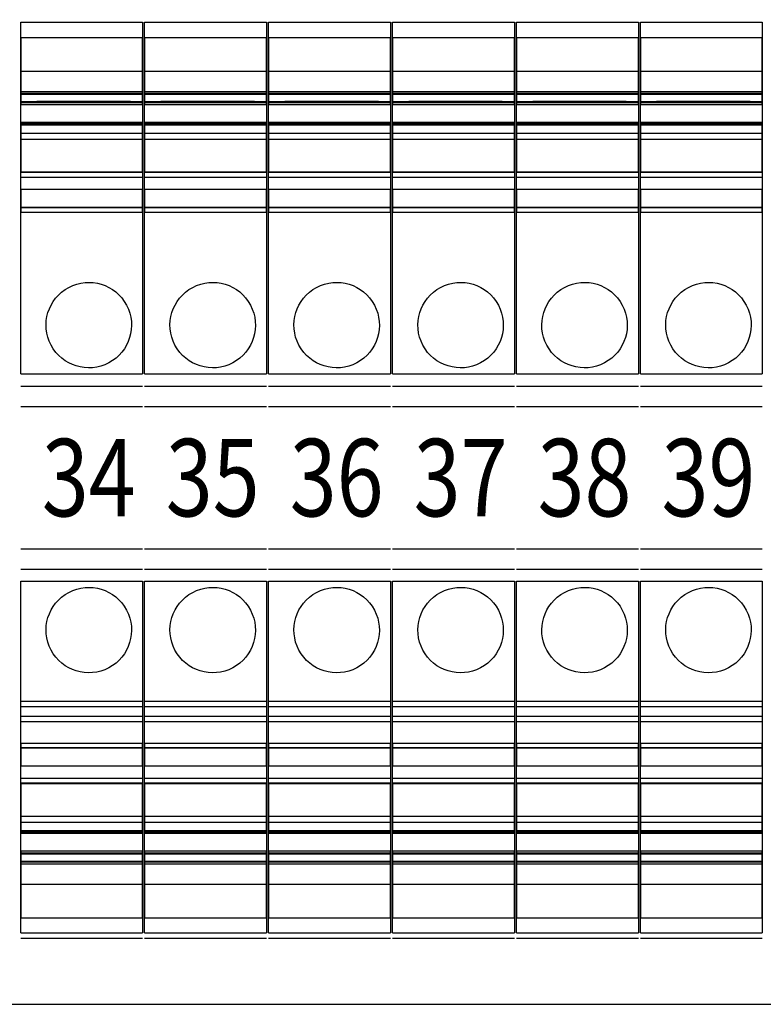
# Model space of a CAD drawing. Extents: x 0 to 101, y 0 to 65.
# Drawn here: x 39 to 41, y 24 to 26 of the extents above; entities that cross this region are included whole.
import ezdxf
from ezdxf.enums import TextEntityAlignment as Align

# ---------------------------------------------------------------- set-up
doc = ezdxf.new("R2010")
doc.units = 0
doc.header["$LTSCALE"] = 1.5
doc.header["$MEASUREMENT"] = 0
doc.layers.get('0').update_dxf_attribs({"linetype": 'CONTINUOUS'})
doc.layers.add('TEXT', color=2, linetype='CONTINUOUS')
doc.styles.add('ROMANS', font='romans')

msp = doc.modelspace()

# ---------------------------------------------------------------- linework, layer by layer
at = {"extrusion": (-1.81376e-16, 0.5, 0.866025)}
for p, q in [((39.3978, 26.1381), (39.3978, 26.2756)), ((39.634, 26.2756), (39.634, 26.1381)), ((39.6378, 26.1381), (39.6378, 26.2756)), ((39.874, 26.2756), (39.874, 26.1381)), ((39.8778, 26.1381), (39.8778, 26.2756)), ((40.114, 26.2756), (40.114, 26.1381)), ((40.1178, 26.1381), (40.1178, 26.2756)), ((40.354, 26.2756), (40.354, 26.1381)), ((40.3578, 26.1381), (40.3578, 26.2756)), ((40.594, 26.2756), (40.594, 26.1381)), ((40.5978, 26.1381), (40.5978, 26.2756)), ((40.834, 26.2756), (40.834, 26.1381)), ((39.3978, 26.1381), (39.634, 26.1381)), ((39.6378, 26.1381), (39.874, 26.1381)), ((39.8778, 26.1381), (40.114, 26.1381)), ((40.1178, 26.1381), (40.354, 26.1381)), ((40.3578, 26.1381), (40.594, 26.1381)), ((40.5978, 26.1381), (40.834, 26.1381))]:
    msp.add_line(p, q, dxfattribs=at)
for p, q in [((39.3978, 26.2756), (39.634, 26.2756)), ((39.6378, 26.2756), (39.874, 26.2756)), ((39.8778, 26.2756), (40.114, 26.2756)), ((40.1178, 26.2756), (40.354, 26.2756)), ((40.3578, 26.2756), (40.594, 26.2756)), ((40.5978, 26.2756), (40.834, 26.2756)), ((39.3978, 26.1811), (39.634, 26.1811)), ((39.6378, 26.1811), (39.874, 26.1811)), ((39.8778, 26.1811), (40.114, 26.1811)), ((40.1178, 26.1811), (40.354, 26.1811)), ((40.3578, 26.1811), (40.594, 26.1811)), ((40.5978, 26.1811), (40.834, 26.1811)), ((39.634, 26.1555), (39.634, 26.0768)), ((39.874, 26.1555), (39.874, 26.0768)), ((40.114, 26.1555), (40.114, 26.0768)), ((40.354, 26.1555), (40.354, 26.0768)), ((40.594, 26.1555), (40.594, 26.0768)), ((40.834, 26.1555), (40.834, 26.0768)), ((39.3978, 26.1365), (39.634, 26.1365)), ((39.6378, 26.1365), (39.874, 26.1365)), ((39.8778, 26.1365), (40.114, 26.1365)), ((40.1178, 26.1365), (40.354, 26.1365)), ((40.3578, 26.1365), (40.594, 26.1365)), ((40.5978, 26.1365), (40.834, 26.1365)), ((39.3978, 26.1201), (39.634, 26.1201)), ((39.3978, 26.1161), (39.634, 26.1161)), ((39.6104, 26.122), (39.4293, 26.122)), ((39.6104, 26.122), (39.4293, 26.122)), ((39.4293, 26.122), (39.4647, 26.122)), ((39.6104, 26.122), (39.4293, 26.122)), ((39.4293, 26.122), (39.4293, 26.122)), ((39.6104, 26.122), (39.4647, 26.122)), ((39.4647, 26.122), (39.4647, 26.122)), ((39.6104, 26.122), (39.6104, 26.122)), ((39.6378, 26.1201), (39.874, 26.1201)), ((39.6378, 26.1161), (39.874, 26.1161)), ((39.8504, 26.122), (39.6693, 26.122)), ((39.8504, 26.122), (39.6693, 26.122)), ((39.6693, 26.122), (39.7047, 26.122)), ((39.8504, 26.122), (39.6693, 26.122)), ((39.6693, 26.122), (39.6693, 26.122)), ((39.8504, 26.122), (39.7047, 26.122)), ((39.7047, 26.122), (39.7047, 26.122)), ((39.8504, 26.122), (39.8504, 26.122)), ((39.8778, 26.1201), (40.114, 26.1201)), ((39.8778, 26.1161), (40.114, 26.1161)), ((40.0904, 26.122), (39.9093, 26.122)), ((40.0904, 26.122), (39.9093, 26.122)), ((39.9093, 26.122), (39.9447, 26.122)), ((40.0904, 26.122), (39.9093, 26.122)), ((39.9093, 26.122), (39.9093, 26.122)), ((40.0904, 26.122), (39.9447, 26.122)), ((39.9447, 26.122), (39.9447, 26.122)), ((40.0904, 26.122), (40.0904, 26.122)), ((40.1178, 26.1201), (40.354, 26.1201)), ((40.1178, 26.1161), (40.354, 26.1161)), ((40.3304, 26.122), (40.1493, 26.122)), ((40.3304, 26.122), (40.1493, 26.122)), ((40.3304, 26.122), (40.1493, 26.122)), ((40.1493, 26.122), (40.1847, 26.122)), ((40.1493, 26.122), (40.1493, 26.122)), ((40.3304, 26.122), (40.1847, 26.122)), ((40.1847, 26.122), (40.1847, 26.122)), ((40.3304, 26.122), (40.3304, 26.122)), ((40.3578, 26.1201), (40.594, 26.1201)), ((40.3578, 26.1161), (40.594, 26.1161)), ((40.5704, 26.122), (40.3893, 26.122)), ((40.5704, 26.122), (40.3893, 26.122)), ((40.3893, 26.122), (40.4247, 26.122)), ((40.5704, 26.122), (40.3893, 26.122)), ((40.3893, 26.122), (40.3893, 26.122)), ((40.5704, 26.122), (40.4247, 26.122)), ((40.4247, 26.122), (40.4247, 26.122)), ((40.5704, 26.122), (40.5704, 26.122)), ((40.5978, 26.1201), (40.834, 26.1201)), ((40.5978, 26.1161), (40.834, 26.1161)), ((40.8104, 26.122), (40.6293, 26.122)), ((40.8104, 26.122), (40.6293, 26.122)), ((40.6293, 26.122), (40.6647, 26.122)), ((40.8104, 26.122), (40.6293, 26.122)), ((40.6293, 26.122), (40.6293, 26.122)), ((40.8104, 26.122), (40.6647, 26.122)), ((40.6647, 26.122), (40.6647, 26.122)), ((40.8104, 26.122), (40.8104, 26.122)), ((39.3978, 26.061), (39.3978, 26.0768)), ((39.634, 26.0768), (39.634, 26.061)), ((39.6378, 26.061), (39.6378, 26.0768)), ((39.874, 26.0768), (39.874, 26.061)), ((39.8778, 26.061), (39.8778, 26.0768)), ((40.114, 26.0768), (40.114, 26.061)), ((40.1178, 26.061), (40.1178, 26.0768)), ((40.354, 26.0768), (40.354, 26.061)), ((40.3578, 26.061), (40.3578, 26.0768)), ((40.594, 26.0768), (40.594, 26.061)), ((40.5978, 26.061), (40.5978, 26.0768)), ((40.834, 26.0768), (40.834, 26.061)), ((39.3978, 26.061), (39.634, 26.061)), ((39.6378, 26.061), (39.874, 26.061)), ((39.8778, 26.061), (40.114, 26.061)), ((40.1178, 26.061), (40.354, 26.061)), ((40.3578, 26.061), (40.594, 26.061)), ((40.5978, 26.061), (40.834, 26.061)), ((39.3978, 25.986), (39.634, 25.986)), ((39.3978, 25.9849), (39.634, 25.9849)), ((39.6378, 25.986), (39.874, 25.986)), ((39.6378, 25.9849), (39.874, 25.9849)), ((39.8778, 25.986), (40.114, 25.986)), ((39.8778, 25.9849), (40.114, 25.9849)), ((40.1178, 25.986), (40.354, 25.986)), ((40.1178, 25.9849), (40.354, 25.9849)), ((40.3578, 25.986), (40.594, 25.986)), ((40.3578, 25.9849), (40.594, 25.9849)), ((40.5978, 25.986), (40.834, 25.986)), ((40.5978, 25.9849), (40.834, 25.9849)), ((39.3978, 25.5945), (39.3978, 25.9173)), ((39.3978, 25.9173), (39.634, 25.9173)), ((39.634, 25.9173), (39.634, 25.5945)), ((39.6378, 25.5945), (39.6378, 25.9173)), ((39.6378, 25.9173), (39.874, 25.9173)), ((39.874, 25.9173), (39.874, 25.5945)), ((39.8778, 25.5945), (39.8778, 25.9173)), ((39.8778, 25.9173), (40.114, 25.9173)), ((40.114, 25.9173), (40.114, 25.5945)), ((40.1178, 25.9173), (40.354, 25.9173)), ((40.1178, 25.5945), (40.1178, 25.9173)), ((40.354, 25.9173), (40.354, 25.5945)), ((40.3578, 25.5945), (40.3578, 25.9173)), ((40.3578, 25.9173), (40.594, 25.9173)), ((40.594, 25.9173), (40.594, 25.5945)), ((40.5978, 25.5945), (40.5978, 25.9173)), ((40.5978, 25.9173), (40.834, 25.9173)), ((40.834, 25.9173), (40.834, 25.5945)), ((39.3978, 25.5945), (39.634, 25.5945)), ((39.6378, 25.5945), (39.874, 25.5945)), ((39.8778, 25.5945), (40.114, 25.5945)), ((40.1178, 25.5945), (40.354, 25.5945)), ((40.3578, 25.5945), (40.594, 25.5945)), ((40.5978, 25.5945), (40.834, 25.5945)), ((39.3978, 25.5709), (39.634, 25.5709)), ((39.6378, 25.5709), (39.874, 25.5709)), ((39.8778, 25.5709), (40.114, 25.5709)), ((40.1178, 25.5709), (40.354, 25.5709)), ((40.3578, 25.5709), (40.594, 25.5709)), ((40.5978, 25.5709), (40.834, 25.5709)), ((39.3978, 25.5315), (39.634, 25.5315)), ((39.6378, 25.5315), (39.874, 25.5315)), ((39.8778, 25.5315), (40.114, 25.5315)), ((40.1178, 25.5315), (40.354, 25.5315)), ((40.3578, 25.5315), (40.594, 25.5315)), ((40.5978, 25.5315), (40.834, 25.5315)), ((39.3978, 25.2559), (39.634, 25.2559)), ((39.6378, 25.2559), (39.874, 25.2559)), ((39.8778, 25.2559), (40.114, 25.2559)), ((40.1178, 25.2559), (40.354, 25.2559)), ((40.3578, 25.2559), (40.594, 25.2559)), ((40.5978, 25.2559), (40.834, 25.2559)), ((39.3978, 25.2165), (39.634, 25.2165)), ((39.6378, 25.2165), (39.874, 25.2165)), ((39.8778, 25.2165), (40.114, 25.2165)), ((40.1178, 25.2165), (40.354, 25.2165)), ((40.3578, 25.2165), (40.594, 25.2165)), ((40.5978, 25.2165), (40.834, 25.2165)), ((39.3978, 24.9606), (39.3978, 25.1929)), ((39.3978, 25.1929), (39.634, 25.1929)), ((39.634, 25.1929), (39.634, 24.9606)), ((39.6378, 24.9606), (39.6378, 25.1929)), ((39.6378, 25.1929), (39.874, 25.1929)), ((39.874, 25.1929), (39.874, 24.9606)), ((39.8778, 24.9606), (39.8778, 25.1929)), ((39.8778, 25.1929), (40.114, 25.1929)), ((40.114, 25.1929), (40.114, 24.9606)), ((40.1178, 25.1929), (40.354, 25.1929)), ((40.1178, 24.9606), (40.1178, 25.1929)), ((40.354, 25.1929), (40.354, 24.9606)), ((40.3578, 24.9606), (40.3578, 25.1929)), ((40.3578, 25.1929), (40.594, 25.1929)), ((40.594, 25.1929), (40.594, 24.9606)), ((40.5978, 24.9606), (40.5978, 25.1929)), ((40.5978, 25.1929), (40.834, 25.1929)), ((40.834, 25.1929), (40.834, 24.9606)), ((39.3978, 24.9606), (39.634, 24.9606)), ((39.6378, 24.9606), (39.874, 24.9606)), ((39.8778, 24.9606), (40.114, 24.9606)), ((40.1178, 24.9606), (40.354, 24.9606)), ((40.3578, 24.9606), (40.594, 24.9606)), ((40.5978, 24.9606), (40.834, 24.9606)), ((39.3978, 24.9318), (39.3978, 24.9501)), ((39.634, 24.9501), (39.634, 24.9318)), ((39.6378, 24.9318), (39.6378, 24.9501)), ((39.874, 24.9501), (39.874, 24.9318)), ((39.8778, 24.9318), (39.8778, 24.9501)), ((40.114, 24.9501), (40.114, 24.9318)), ((40.1178, 24.9318), (40.1178, 24.9501)), ((40.354, 24.9501), (40.354, 24.9318)), ((40.3578, 24.9318), (40.3578, 24.9501)), ((40.594, 24.9501), (40.594, 24.9318)), ((40.5978, 24.9318), (40.5978, 24.9501)), ((40.834, 24.9501), (40.834, 24.9318)), ((39.3978, 24.9318), (39.634, 24.9318)), ((39.6378, 24.9318), (39.874, 24.9318)), ((39.8778, 24.9318), (40.114, 24.9318)), ((40.1178, 24.9318), (40.354, 24.9318)), ((40.3578, 24.9318), (40.594, 24.9318)), ((40.5978, 24.9318), (40.834, 24.9318)), ((39.3978, 24.8701), (39.3978, 24.9212)), ((39.634, 24.9212), (39.634, 24.8701)), ((39.6378, 24.8701), (39.6378, 24.9212)), ((39.874, 24.9212), (39.874, 24.8701)), ((39.8778, 24.8701), (39.8778, 24.9212)), ((40.114, 24.9212), (40.114, 24.8701)), ((40.1178, 24.8701), (40.1178, 24.9212)), ((40.354, 24.9212), (40.354, 24.8701)), ((40.3578, 24.8701), (40.3578, 24.9212)), ((40.594, 24.9212), (40.594, 24.8701)), ((40.5978, 24.8701), (40.5978, 24.9212)), ((40.834, 24.9212), (40.834, 24.8701)), ((39.3978, 24.8707), (39.634, 24.8707)), ((39.3978, 24.8701), (39.634, 24.8701)), ((39.6378, 24.8707), (39.874, 24.8707)), ((39.6378, 24.8701), (39.874, 24.8701)), ((39.8778, 24.8707), (40.114, 24.8707)), ((39.8778, 24.8701), (40.114, 24.8701)), ((40.1178, 24.8707), (40.354, 24.8707)), ((40.1178, 24.8701), (40.354, 24.8701)), ((40.3578, 24.8707), (40.594, 24.8707)), ((40.3578, 24.8701), (40.594, 24.8701)), ((40.5978, 24.8707), (40.834, 24.8707)), ((40.5978, 24.8701), (40.834, 24.8701)), ((39.3978, 24.8354), (39.634, 24.8354)), ((39.6378, 24.8354), (39.874, 24.8354)), ((39.8778, 24.8354), (40.114, 24.8354)), ((40.1178, 24.8354), (40.354, 24.8354)), ((40.3578, 24.8354), (40.594, 24.8354)), ((40.5978, 24.8354), (40.834, 24.8354)), ((39.3978, 24.8116), (39.634, 24.8116)), ((39.6378, 24.8116), (39.874, 24.8116)), ((39.8778, 24.8116), (40.114, 24.8116)), ((40.1178, 24.8116), (40.354, 24.8116)), ((40.3578, 24.8116), (40.594, 24.8116)), ((40.5978, 24.8116), (40.834, 24.8116)), ((39.3978, 24.7106), (39.3978, 24.7264)), ((39.3978, 24.7264), (39.634, 24.7264)), ((39.634, 24.7264), (39.634, 24.7106)), ((39.6378, 24.7106), (39.6378, 24.7264)), ((39.6378, 24.7264), (39.874, 24.7264)), ((39.874, 24.7264), (39.874, 24.7106)), ((39.8778, 24.7106), (39.8778, 24.7264)), ((39.8778, 24.7264), (40.114, 24.7264)), ((40.114, 24.7264), (40.114, 24.7106)), ((40.1178, 24.7264), (40.354, 24.7264)), ((40.1178, 24.7106), (40.1178, 24.7264)), ((40.354, 24.7264), (40.354, 24.7106)), ((40.3578, 24.7106), (40.3578, 24.7264)), ((40.3578, 24.7264), (40.594, 24.7264)), ((40.594, 24.7264), (40.594, 24.7106)), ((40.5978, 24.7106), (40.5978, 24.7264)), ((40.5978, 24.7264), (40.834, 24.7264)), ((40.834, 24.7264), (40.834, 24.7106)), ((39.3978, 24.7106), (39.634, 24.7106)), ((39.3978, 24.7074), (39.634, 24.7074)), ((39.3978, 24.7053), (39.634, 24.7053)), ((39.6378, 24.7106), (39.874, 24.7106)), ((39.6378, 24.7074), (39.874, 24.7074)), ((39.6378, 24.7053), (39.874, 24.7053)), ((39.8778, 24.7106), (40.114, 24.7106)), ((39.8778, 24.7074), (40.114, 24.7074)), ((39.8778, 24.7053), (40.114, 24.7053)), ((40.1178, 24.7106), (40.354, 24.7106)), ((40.1178, 24.7074), (40.354, 24.7074)), ((40.1178, 24.7053), (40.354, 24.7053)), ((40.3578, 24.7106), (40.594, 24.7106)), ((40.3578, 24.7074), (40.594, 24.7074)), ((40.3578, 24.7053), (40.594, 24.7053)), ((40.5978, 24.7106), (40.834, 24.7106)), ((40.5978, 24.7074), (40.834, 24.7074)), ((40.5978, 24.7053), (40.834, 24.7053)), ((39.6104, 24.6653), (39.4293, 24.6653)), ((39.6104, 24.6653), (39.4293, 24.6653)), ((39.4293, 24.6653), (39.4647, 24.6653)), ((39.6104, 24.6653), (39.4293, 24.6653)), ((39.4293, 24.6653), (39.4293, 24.6653)), ((39.6104, 24.6653), (39.4647, 24.6653)), ((39.4647, 24.6653), (39.4647, 24.6653)), ((39.6104, 24.6653), (39.6104, 24.6653)), ((39.8504, 24.6653), (39.6693, 24.6653)), ((39.8504, 24.6653), (39.6693, 24.6653)), ((39.6693, 24.6653), (39.7047, 24.6653)), ((39.8504, 24.6653), (39.6693, 24.6653)), ((39.6693, 24.6653), (39.6693, 24.6653)), ((39.8504, 24.6653), (39.7047, 24.6653)), ((39.7047, 24.6653), (39.7047, 24.6653)), ((39.8504, 24.6653), (39.8504, 24.6653)), ((40.0904, 24.6653), (39.9093, 24.6653)), ((40.0904, 24.6653), (39.9093, 24.6653)), ((39.9093, 24.6653), (39.9447, 24.6653)), ((40.0904, 24.6653), (39.9093, 24.6653)), ((39.9093, 24.6653), (39.9093, 24.6653)), ((40.0904, 24.6653), (39.9447, 24.6653)), ((39.9447, 24.6653), (39.9447, 24.6653)), ((40.0904, 24.6653), (40.0904, 24.6653)), ((40.3304, 24.6653), (40.1493, 24.6653)), ((40.3304, 24.6653), (40.1493, 24.6653)), ((40.3304, 24.6653), (40.1493, 24.6653)), ((40.1493, 24.6653), (40.1847, 24.6653)), ((40.1493, 24.6653), (40.1493, 24.6653)), ((40.3304, 24.6653), (40.1847, 24.6653)), ((40.1847, 24.6653), (40.1847, 24.6653)), ((40.3304, 24.6653), (40.3304, 24.6653)), ((40.5704, 24.6653), (40.3893, 24.6653)), ((40.5704, 24.6653), (40.3893, 24.6653)), ((40.3893, 24.6653), (40.4247, 24.6653)), ((40.5704, 24.6653), (40.3893, 24.6653)), ((40.3893, 24.6653), (40.3893, 24.6653)), ((40.5704, 24.6653), (40.4247, 24.6653)), ((40.4247, 24.6653), (40.4247, 24.6653)), ((40.5704, 24.6653), (40.5704, 24.6653)), ((40.8104, 24.6653), (40.6293, 24.6653)), ((40.8104, 24.6653), (40.6293, 24.6653)), ((40.6293, 24.6653), (40.6647, 24.6653)), ((40.8104, 24.6653), (40.6293, 24.6653)), ((40.6293, 24.6653), (40.6293, 24.6653)), ((40.8104, 24.6653), (40.6647, 24.6653)), ((40.6647, 24.6653), (40.6647, 24.6653)), ((40.8104, 24.6653), (40.8104, 24.6653)), ((39.3978, 24.6493), (39.634, 24.6493)), ((39.3978, 24.6457), (39.634, 24.6457)), ((39.6378, 24.6493), (39.874, 24.6493)), ((39.6378, 24.6457), (39.874, 24.6457)), ((39.8778, 24.6493), (40.114, 24.6493)), ((39.8778, 24.6457), (40.114, 24.6457)), ((40.1178, 24.6493), (40.354, 24.6493)), ((40.1178, 24.6457), (40.354, 24.6457)), ((40.3578, 24.6493), (40.594, 24.6493)), ((40.3578, 24.6457), (40.594, 24.6457)), ((40.5978, 24.6493), (40.834, 24.6493)), ((40.5978, 24.6457), (40.834, 24.6457)), ((39.3978, 24.5413), (39.634, 24.5413)), ((39.6378, 24.5413), (39.874, 24.5413)), ((39.8778, 24.5413), (40.114, 24.5413)), ((40.1178, 24.5413), (40.354, 24.5413)), ((40.3578, 24.5413), (40.594, 24.5413)), ((40.5978, 24.5413), (40.834, 24.5413)), ((39.3978, 24.502), (39.634, 24.502)), ((39.6378, 24.502), (39.874, 24.502)), ((39.8778, 24.502), (40.114, 24.502)), ((40.1178, 24.502), (40.354, 24.502)), ((40.3578, 24.502), (40.594, 24.502)), ((40.5978, 24.502), (40.834, 24.502))]:
    msp.add_line(p, q)
at = {"extrusion": (1.49966e-32, 1.1783e-16, -1)}
for p, q in [((39.3978, 26.246), (39.634, 26.246)), ((39.3978, 26.246), (39.3978, 26.1161)), ((39.634, 26.1161), (39.634, 26.246)), ((39.6378, 26.246), (39.874, 26.246)), ((39.6378, 26.246), (39.6378, 26.1161)), ((39.874, 26.1161), (39.874, 26.246)), ((39.8778, 26.246), (40.114, 26.246)), ((39.8778, 26.246), (39.8778, 26.1161)), ((40.114, 26.1161), (40.114, 26.246)), ((40.1178, 26.246), (40.354, 26.246)), ((40.1178, 26.246), (40.1178, 26.1161)), ((40.354, 26.1161), (40.354, 26.246)), ((40.3578, 26.246), (40.594, 26.246)), ((40.3578, 26.246), (40.3578, 26.1161)), ((40.594, 26.1161), (40.594, 26.246)), ((40.5978, 26.246), (40.834, 26.246)), ((40.5978, 26.246), (40.5978, 26.1161)), ((40.834, 26.1161), (40.834, 26.246)), ((39.3978, 25.9758), (39.634, 25.9758)), ((39.6378, 25.9758), (39.874, 25.9758)), ((39.8778, 25.9758), (40.114, 25.9758)), ((40.1178, 25.9758), (40.354, 25.9758)), ((40.3578, 25.9758), (40.594, 25.9758)), ((40.5978, 25.9758), (40.834, 25.9758)), ((39.3978, 24.6712), (39.3978, 24.5413)), ((39.3978, 24.6712), (39.634, 24.6712)), ((39.634, 24.5413), (39.634, 24.6712)), ((39.6378, 24.6712), (39.6378, 24.5413)), ((39.6378, 24.6712), (39.874, 24.6712)), ((39.874, 24.5413), (39.874, 24.6712)), ((39.8778, 24.6712), (39.8778, 24.5413)), ((39.8778, 24.6712), (40.114, 24.6712)), ((40.114, 24.5413), (40.114, 24.6712)), ((40.1178, 24.6712), (40.354, 24.6712)), ((40.1178, 24.6712), (40.1178, 24.5413)), ((40.354, 24.5413), (40.354, 24.6712)), ((40.3578, 24.6712), (40.3578, 24.5413)), ((40.3578, 24.6712), (40.594, 24.6712)), ((40.594, 24.5413), (40.594, 24.6712)), ((40.5978, 24.6712), (40.5978, 24.5413)), ((40.5978, 24.6712), (40.834, 24.6712)), ((40.834, 24.5413), (40.834, 24.6712)), ((39.3978, 24.6509), (39.3978, 24.6457)), ((39.3978, 24.6509), (39.634, 24.6509)), ((39.634, 24.6457), (39.634, 24.6509)), ((39.6378, 24.6509), (39.6378, 24.6457)), ((39.6378, 24.6509), (39.874, 24.6509)), ((39.874, 24.6457), (39.874, 24.6509)), ((39.8778, 24.6509), (39.8778, 24.6457)), ((39.8778, 24.6509), (40.114, 24.6509)), ((40.114, 24.6457), (40.114, 24.6509)), ((40.1178, 24.6509), (40.354, 24.6509)), ((40.1178, 24.6509), (40.1178, 24.6457)), ((40.354, 24.6457), (40.354, 24.6509)), ((40.3578, 24.6509), (40.3578, 24.6457)), ((40.3578, 24.6509), (40.594, 24.6509)), ((40.594, 24.6457), (40.594, 24.6509)), ((40.5978, 24.6509), (40.5978, 24.6457)), ((40.5978, 24.6509), (40.834, 24.6509)), ((40.834, 24.6457), (40.834, 24.6509))]:
    msp.add_line(p, q, dxfattribs=at)
at = {"extrusion": (-3.16158e-17, 0.087156, 0.996195)}
for p, q in [((39.3978, 26.122), (39.3978, 26.1811)), ((39.634, 26.1811), (39.634, 26.122)), ((39.6378, 26.122), (39.6378, 26.1811)), ((39.874, 26.1811), (39.874, 26.122)), ((39.8778, 26.122), (39.8778, 26.1811)), ((40.114, 26.1811), (40.114, 26.122)), ((40.1178, 26.122), (40.1178, 26.1811)), ((40.354, 26.1811), (40.354, 26.122)), ((40.3578, 26.122), (40.3578, 26.1811)), ((40.594, 26.1811), (40.594, 26.122)), ((40.5978, 26.122), (40.5978, 26.1811)), ((40.834, 26.1811), (40.834, 26.122)), ((39.3978, 26.122), (39.634, 26.122)), ((39.6378, 26.122), (39.874, 26.122)), ((39.8778, 26.122), (40.114, 26.122)), ((40.1178, 26.122), (40.354, 26.122)), ((40.3578, 26.122), (40.594, 26.122)), ((40.5978, 26.122), (40.834, 26.122))]:
    msp.add_line(p, q, dxfattribs=at)
at = {"extrusion": (-1.22571e-28, 3.38053e-13, -1)}
for p, q in [((39.3978, 26.1417), (39.3978, 26.1365)), ((39.3978, 26.1417), (39.634, 26.1417)), ((39.634, 26.1365), (39.634, 26.1417)), ((39.6378, 26.1417), (39.6378, 26.1365)), ((39.6378, 26.1417), (39.874, 26.1417)), ((39.874, 26.1365), (39.874, 26.1417)), ((39.8778, 26.1417), (39.8778, 26.1365)), ((39.8778, 26.1417), (40.114, 26.1417)), ((40.114, 26.1365), (40.114, 26.1417)), ((40.1178, 26.1417), (40.354, 26.1417)), ((40.1178, 26.1417), (40.1178, 26.1365)), ((40.354, 26.1365), (40.354, 26.1417)), ((40.3578, 26.1417), (40.3578, 26.1365)), ((40.3578, 26.1417), (40.594, 26.1417)), ((40.594, 26.1365), (40.594, 26.1417)), ((40.5978, 26.1417), (40.5978, 26.1365)), ((40.5978, 26.1417), (40.834, 26.1417)), ((40.834, 26.1365), (40.834, 26.1417))]:
    msp.add_line(p, q, dxfattribs=at)
at = {"extrusion": (1.24068e-16, -0.34202, 0.939693)}
for p, q in [((39.3978, 26.0776), (39.3978, 26.122)), ((39.634, 26.122), (39.634, 26.0776)), ((39.6378, 26.0776), (39.6378, 26.122)), ((39.874, 26.122), (39.874, 26.0776)), ((39.8778, 26.0776), (39.8778, 26.122)), ((40.114, 26.122), (40.114, 26.0776)), ((40.1178, 26.0776), (40.1178, 26.122)), ((40.354, 26.122), (40.354, 26.0776)), ((40.3578, 26.0776), (40.3578, 26.122)), ((40.594, 26.122), (40.594, 26.0776)), ((40.5978, 26.0776), (40.5978, 26.122)), ((40.834, 26.122), (40.834, 26.0776)), ((39.3978, 26.0776), (39.634, 26.0776)), ((39.6378, 26.0776), (39.874, 26.0776)), ((39.8778, 26.0776), (40.114, 26.0776)), ((40.1178, 26.0776), (40.354, 26.0776)), ((40.3578, 26.0776), (40.594, 26.0776)), ((40.5978, 26.0776), (40.834, 26.0776))]:
    msp.add_line(p, q, dxfattribs=at)
at = {"extrusion": (-3.62751e-16, 1, 1.1783e-16)}
for p, q in [((39.3978, 26.122), (39.634, 26.122)), ((39.6378, 26.122), (39.874, 26.122)), ((39.8778, 26.122), (40.114, 26.122)), ((40.1178, 26.122), (40.354, 26.122)), ((40.3578, 26.122), (40.594, 26.122)), ((40.5978, 26.122), (40.834, 26.122)), ((39.3978, 24.7106), (39.634, 24.7106)), ((39.6378, 24.7106), (39.874, 24.7106)), ((39.8778, 24.7106), (40.114, 24.7106)), ((40.1178, 24.7106), (40.354, 24.7106)), ((40.3578, 24.7106), (40.594, 24.7106)), ((40.5978, 24.7106), (40.834, 24.7106))]:
    msp.add_line(p, q, dxfattribs=at)
at = {"extrusion": (-3.46901e-16, 0.956305, 0.292372)}
for p, q in [((39.3978, 26.08), (39.3978, 26.1201)), ((39.634, 26.1201), (39.634, 26.08)), ((39.6378, 26.08), (39.6378, 26.1201)), ((39.874, 26.1201), (39.874, 26.08)), ((39.8778, 26.08), (39.8778, 26.1201)), ((40.114, 26.1201), (40.114, 26.08)), ((40.1178, 26.08), (40.1178, 26.1201)), ((40.354, 26.1201), (40.354, 26.08)), ((40.3578, 26.08), (40.3578, 26.1201)), ((40.594, 26.1201), (40.594, 26.08)), ((40.5978, 26.08), (40.5978, 26.1201)), ((40.834, 26.1201), (40.834, 26.08)), ((39.3978, 26.08), (39.634, 26.08)), ((39.6378, 26.08), (39.874, 26.08)), ((39.8778, 26.08), (40.114, 26.08)), ((40.1178, 26.08), (40.354, 26.08)), ((40.3578, 26.08), (40.594, 26.08)), ((40.5978, 26.08), (40.834, 26.08))]:
    msp.add_line(p, q, dxfattribs=at)
at = {"extrusion": (3.14152e-16, -0.866025, -0.5)}
for p, q in [((39.3978, 26.082), (39.3978, 26.0492)), ((39.3978, 26.082), (39.634, 26.082)), ((39.3978, 26.0768), (39.3978, 25.9849)), ((39.3978, 26.0768), (39.634, 26.0768)), ((39.634, 26.0492), (39.634, 26.082)), ((39.634, 25.9849), (39.634, 26.0768)), ((39.6378, 26.082), (39.6378, 26.0492)), ((39.6378, 26.082), (39.874, 26.082)), ((39.6378, 26.0768), (39.6378, 25.9849)), ((39.6378, 26.0768), (39.874, 26.0768)), ((39.874, 26.0492), (39.874, 26.082)), ((39.874, 25.9849), (39.874, 26.0768)), ((39.8778, 26.082), (39.8778, 26.0492)), ((39.8778, 26.082), (40.114, 26.082)), ((39.8778, 26.0768), (39.8778, 25.9849)), ((39.8778, 26.0768), (40.114, 26.0768)), ((40.114, 26.0492), (40.114, 26.082)), ((40.114, 25.9849), (40.114, 26.0768)), ((40.1178, 26.082), (40.354, 26.082)), ((40.1178, 26.082), (40.1178, 26.0492)), ((40.1178, 26.0768), (40.354, 26.0768)), ((40.1178, 26.0768), (40.1178, 25.9849)), ((40.354, 26.0492), (40.354, 26.082)), ((40.354, 25.9849), (40.354, 26.0768)), ((40.3578, 26.082), (40.3578, 26.0492)), ((40.3578, 26.082), (40.594, 26.082)), ((40.3578, 26.0768), (40.3578, 25.9849)), ((40.3578, 26.0768), (40.594, 26.0768)), ((40.594, 26.0492), (40.594, 26.082)), ((40.594, 25.9849), (40.594, 26.0768)), ((40.5978, 26.082), (40.5978, 26.0492)), ((40.5978, 26.082), (40.834, 26.082)), ((40.5978, 26.0768), (40.5978, 25.9849)), ((40.5978, 26.0768), (40.834, 26.0768)), ((40.834, 26.0492), (40.834, 26.082)), ((40.834, 25.9849), (40.834, 26.0768)), ((39.3978, 26.0492), (39.634, 26.0492)), ((39.6378, 26.0492), (39.874, 26.0492)), ((39.8778, 26.0492), (40.114, 26.0492)), ((40.1178, 26.0492), (40.354, 26.0492)), ((40.3578, 26.0492), (40.594, 26.0492)), ((40.5978, 26.0492), (40.834, 26.0492))]:
    msp.add_line(p, q, dxfattribs=at)
at = {"extrusion": (-3.40874e-16, 0.939693, 0.34202)}
for p, q in [((39.3978, 25.908), (39.3978, 26.0776)), ((39.634, 26.0776), (39.634, 25.908)), ((39.6378, 25.908), (39.6378, 26.0776)), ((39.874, 26.0776), (39.874, 25.908)), ((39.8778, 25.908), (39.8778, 26.0776)), ((40.114, 26.0776), (40.114, 25.908)), ((40.1178, 25.908), (40.1178, 26.0776)), ((40.354, 26.0776), (40.354, 25.908)), ((40.3578, 25.908), (40.3578, 26.0776)), ((40.594, 26.0776), (40.594, 25.908)), ((40.5978, 25.908), (40.5978, 26.0776)), ((40.834, 26.0776), (40.834, 25.908)), ((39.3978, 25.908), (39.634, 25.908)), ((39.6378, 25.908), (39.874, 25.908)), ((39.8778, 25.908), (40.114, 25.908)), ((40.1178, 25.908), (40.354, 25.908)), ((40.3578, 25.908), (40.594, 25.908)), ((40.5978, 25.908), (40.834, 25.908))]:
    msp.add_line(p, q, dxfattribs=at)
at = {"extrusion": (3.62751e-16, -1, -1.1783e-16)}
for p, q in [((39.3978, 26.0768), (39.634, 26.0768)), ((39.6378, 26.0768), (39.874, 26.0768)), ((39.8778, 26.0768), (40.114, 26.0768)), ((40.1178, 26.0768), (40.354, 26.0768)), ((40.3578, 26.0768), (40.594, 26.0768)), ((40.5978, 26.0768), (40.834, 26.0768)), ((39.3978, 25.5709), (39.634, 25.5709)), ((39.6378, 25.5709), (39.874, 25.5709)), ((39.8778, 25.5709), (40.114, 25.5709)), ((40.1178, 25.5709), (40.354, 25.5709)), ((40.3578, 25.5709), (40.594, 25.5709)), ((40.5978, 25.5709), (40.834, 25.5709)), ((39.3978, 24.6653), (39.634, 24.6653)), ((39.6378, 24.6653), (39.874, 24.6653)), ((39.8778, 24.6653), (40.114, 24.6653)), ((40.1178, 24.6653), (40.354, 24.6653)), ((40.3578, 24.6653), (40.594, 24.6653)), ((40.5978, 24.6653), (40.834, 24.6653))]:
    msp.add_line(p, q, dxfattribs=at)
at = {"extrusion": (-3.14152e-16, 0.866025, 0.5)}
for p, q in [((39.3978, 25.9167), (39.3978, 25.986)), ((39.634, 25.986), (39.634, 25.9167)), ((39.6378, 25.9167), (39.6378, 25.986)), ((39.874, 25.986), (39.874, 25.9167)), ((39.8778, 25.9167), (39.8778, 25.986)), ((40.114, 25.986), (40.114, 25.9167)), ((40.1178, 25.9167), (40.1178, 25.986)), ((40.354, 25.986), (40.354, 25.9167)), ((40.3578, 25.9167), (40.3578, 25.986)), ((40.594, 25.986), (40.594, 25.9167)), ((40.5978, 25.9167), (40.5978, 25.986)), ((40.834, 25.986), (40.834, 25.9167)), ((39.3978, 25.9167), (39.634, 25.9167)), ((39.6378, 25.9167), (39.874, 25.9167)), ((39.8778, 25.9167), (40.114, 25.9167)), ((40.1178, 25.9167), (40.354, 25.9167)), ((40.3578, 25.9167), (40.594, 25.9167)), ((40.5978, 25.9167), (40.834, 25.9167))]:
    msp.add_line(p, q, dxfattribs=at)
at = {"extrusion": (-1.24068e-16, 0.34202, -0.939693)}
for p, q in [((39.3978, 25.952), (39.3978, 25.908)), ((39.3978, 25.952), (39.634, 25.952)), ((39.634, 25.908), (39.634, 25.952)), ((39.6378, 25.952), (39.6378, 25.908)), ((39.6378, 25.952), (39.874, 25.952)), ((39.874, 25.908), (39.874, 25.952)), ((39.8778, 25.952), (39.8778, 25.908)), ((39.8778, 25.952), (40.114, 25.952)), ((40.114, 25.908), (40.114, 25.952)), ((40.1178, 25.952), (40.354, 25.952)), ((40.1178, 25.952), (40.1178, 25.908)), ((40.354, 25.908), (40.354, 25.952)), ((40.3578, 25.952), (40.3578, 25.908)), ((40.3578, 25.952), (40.594, 25.952)), ((40.594, 25.908), (40.594, 25.952)), ((40.5978, 25.952), (40.5978, 25.908)), ((40.5978, 25.952), (40.834, 25.952)), ((40.834, 25.908), (40.834, 25.952))]:
    msp.add_line(p, q, dxfattribs=at)
at = {"extrusion": (-3.62751e-16, 1, 4.30509e-10)}
for p, q in [((39.3978, 25.2165), (39.634, 25.2165)), ((39.6378, 25.2165), (39.874, 25.2165)), ((39.8778, 25.2165), (40.114, 25.2165)), ((40.1178, 25.2165), (40.354, 25.2165)), ((40.3578, 25.2165), (40.594, 25.2165)), ((40.5978, 25.2165), (40.834, 25.2165))]:
    msp.add_line(p, q, dxfattribs=at)
at = {"extrusion": (-3.50391e-16, 0.965926, 0.258819)}
for p, q in [((39.3978, 24.9501), (39.3978, 24.9606)), ((39.634, 24.9606), (39.634, 24.9501)), ((39.6378, 24.9501), (39.6378, 24.9606)), ((39.874, 24.9606), (39.874, 24.9501)), ((39.8778, 24.9501), (39.8778, 24.9606)), ((40.114, 24.9606), (40.114, 24.9501)), ((40.1178, 24.9501), (40.1178, 24.9606)), ((40.354, 24.9606), (40.354, 24.9501)), ((40.3578, 24.9501), (40.3578, 24.9606)), ((40.594, 24.9606), (40.594, 24.9501)), ((40.5978, 24.9501), (40.5978, 24.9606)), ((40.834, 24.9606), (40.834, 24.9501)), ((39.3978, 24.9501), (39.634, 24.9501)), ((39.6378, 24.9501), (39.874, 24.9501)), ((39.8778, 24.9501), (40.114, 24.9501)), ((40.1178, 24.9501), (40.354, 24.9501)), ((40.3578, 24.9501), (40.594, 24.9501)), ((40.5978, 24.9501), (40.834, 24.9501))]:
    msp.add_line(p, q, dxfattribs=at)
at = {"extrusion": (3.50391e-16, -0.965926, 0.258819)}
for p, q in [((39.3978, 24.9212), (39.3978, 24.9318)), ((39.634, 24.9318), (39.634, 24.9212)), ((39.6378, 24.9212), (39.6378, 24.9318)), ((39.874, 24.9318), (39.874, 24.9212)), ((39.8778, 24.9212), (39.8778, 24.9318)), ((40.114, 24.9318), (40.114, 24.9212)), ((40.1178, 24.9212), (40.1178, 24.9318)), ((40.354, 24.9318), (40.354, 24.9212)), ((40.3578, 24.9212), (40.3578, 24.9318)), ((40.594, 24.9318), (40.594, 24.9212)), ((40.5978, 24.9212), (40.5978, 24.9318)), ((40.834, 24.9318), (40.834, 24.9212)), ((39.3978, 24.9212), (39.634, 24.9212)), ((39.6378, 24.9212), (39.874, 24.9212)), ((39.8778, 24.9212), (40.114, 24.9212)), ((40.1178, 24.9212), (40.354, 24.9212)), ((40.3578, 24.9212), (40.594, 24.9212)), ((40.5978, 24.9212), (40.834, 24.9212))]:
    msp.add_line(p, q, dxfattribs=at)
at = {"extrusion": (3.40874e-16, -0.939693, 0.34202)}
for p, q in [((39.3978, 24.7097), (39.3978, 24.8794)), ((39.634, 24.8794), (39.634, 24.7097)), ((39.6378, 24.7097), (39.6378, 24.8794)), ((39.874, 24.8794), (39.874, 24.7097)), ((39.8778, 24.7097), (39.8778, 24.8794)), ((40.114, 24.8794), (40.114, 24.7097)), ((40.1178, 24.7097), (40.1178, 24.8794)), ((40.354, 24.8794), (40.354, 24.7097)), ((40.3578, 24.7097), (40.3578, 24.8794)), ((40.594, 24.8794), (40.594, 24.7097)), ((40.5978, 24.7097), (40.5978, 24.8794)), ((40.834, 24.8794), (40.834, 24.7097)), ((39.3978, 24.7097), (39.634, 24.7097)), ((39.6378, 24.7097), (39.874, 24.7097)), ((39.8778, 24.7097), (40.114, 24.7097)), ((40.1178, 24.7097), (40.354, 24.7097)), ((40.3578, 24.7097), (40.594, 24.7097)), ((40.5978, 24.7097), (40.834, 24.7097))]:
    msp.add_line(p, q, dxfattribs=at)
at = {"extrusion": (1.24068e-16, -0.34202, -0.939693)}
for p, q in [((39.3978, 24.8794), (39.3978, 24.8354)), ((39.3978, 24.8794), (39.634, 24.8794)), ((39.634, 24.8354), (39.634, 24.8794)), ((39.6378, 24.8794), (39.6378, 24.8354)), ((39.6378, 24.8794), (39.874, 24.8794)), ((39.874, 24.8354), (39.874, 24.8794)), ((39.8778, 24.8794), (39.8778, 24.8354)), ((39.8778, 24.8794), (40.114, 24.8794)), ((40.114, 24.8354), (40.114, 24.8794)), ((40.1178, 24.8794), (40.354, 24.8794)), ((40.1178, 24.8794), (40.1178, 24.8354)), ((40.354, 24.8354), (40.354, 24.8794)), ((40.3578, 24.8794), (40.3578, 24.8354)), ((40.3578, 24.8794), (40.594, 24.8794)), ((40.594, 24.8354), (40.594, 24.8794)), ((40.5978, 24.8794), (40.5978, 24.8354)), ((40.5978, 24.8794), (40.834, 24.8794)), ((40.834, 24.8354), (40.834, 24.8794))]:
    msp.add_line(p, q, dxfattribs=at)
at = {"extrusion": (3.14152e-16, -0.866025, 0.5)}
for p, q in [((39.3978, 24.8014), (39.3978, 24.8707)), ((39.634, 24.8707), (39.634, 24.8014)), ((39.6378, 24.8014), (39.6378, 24.8707)), ((39.874, 24.8707), (39.874, 24.8014)), ((39.8778, 24.8014), (39.8778, 24.8707)), ((40.114, 24.8707), (40.114, 24.8014)), ((40.1178, 24.8014), (40.1178, 24.8707)), ((40.354, 24.8707), (40.354, 24.8014)), ((40.3578, 24.8014), (40.3578, 24.8707)), ((40.594, 24.8707), (40.594, 24.8014)), ((40.5978, 24.8014), (40.5978, 24.8707)), ((40.834, 24.8707), (40.834, 24.8014)), ((39.3978, 24.8014), (39.634, 24.8014)), ((39.6378, 24.8014), (39.874, 24.8014)), ((39.8778, 24.8014), (40.114, 24.8014)), ((40.1178, 24.8014), (40.354, 24.8014)), ((40.3578, 24.8014), (40.594, 24.8014)), ((40.5978, 24.8014), (40.834, 24.8014))]:
    msp.add_line(p, q, dxfattribs=at)
at = {"extrusion": (-3.14152e-16, 0.866025, -0.5)}
for p, q in [((39.3978, 24.8025), (39.3978, 24.7106)), ((39.3978, 24.8025), (39.634, 24.8025)), ((39.634, 24.7106), (39.634, 24.8025)), ((39.6378, 24.8025), (39.6378, 24.7106)), ((39.6378, 24.8025), (39.874, 24.8025)), ((39.874, 24.7106), (39.874, 24.8025)), ((39.8778, 24.8025), (39.8778, 24.7106)), ((39.8778, 24.8025), (40.114, 24.8025)), ((40.114, 24.7106), (40.114, 24.8025)), ((40.1178, 24.8025), (40.354, 24.8025)), ((40.1178, 24.8025), (40.1178, 24.7106)), ((40.354, 24.7106), (40.354, 24.8025)), ((40.3578, 24.8025), (40.3578, 24.7106)), ((40.3578, 24.8025), (40.594, 24.8025)), ((40.594, 24.7106), (40.594, 24.8025)), ((40.5978, 24.8025), (40.5978, 24.7106)), ((40.5978, 24.8025), (40.834, 24.8025)), ((40.834, 24.7106), (40.834, 24.8025)), ((39.3978, 24.7382), (39.3978, 24.7053)), ((39.3978, 24.7382), (39.634, 24.7382)), ((39.634, 24.7053), (39.634, 24.7382)), ((39.6378, 24.7382), (39.6378, 24.7053)), ((39.6378, 24.7382), (39.874, 24.7382)), ((39.874, 24.7053), (39.874, 24.7382)), ((39.8778, 24.7382), (39.8778, 24.7053)), ((39.8778, 24.7382), (40.114, 24.7382)), ((40.114, 24.7053), (40.114, 24.7382)), ((40.1178, 24.7382), (40.354, 24.7382)), ((40.1178, 24.7382), (40.1178, 24.7053)), ((40.354, 24.7053), (40.354, 24.7382)), ((40.3578, 24.7382), (40.3578, 24.7053)), ((40.3578, 24.7382), (40.594, 24.7382)), ((40.594, 24.7053), (40.594, 24.7382)), ((40.5978, 24.7382), (40.5978, 24.7053)), ((40.5978, 24.7382), (40.834, 24.7382)), ((40.834, 24.7053), (40.834, 24.7382))]:
    msp.add_line(p, q, dxfattribs=at)
at = {"extrusion": (-3.62751e-16, 1, 2.52603e-09)}
for p, q in [((39.3978, 24.7382), (39.634, 24.7382)), ((39.6378, 24.7382), (39.874, 24.7382)), ((39.8778, 24.7382), (40.114, 24.7382)), ((40.1178, 24.7382), (40.354, 24.7382)), ((40.3578, 24.7382), (40.594, 24.7382)), ((40.5978, 24.7382), (40.834, 24.7382))]:
    msp.add_line(p, q, dxfattribs=at)
at = {"extrusion": (-1.24068e-16, 0.34202, 0.939693)}
for p, q in [((39.3978, 24.6653), (39.3978, 24.7097)), ((39.634, 24.7097), (39.634, 24.6653)), ((39.6378, 24.6653), (39.6378, 24.7097)), ((39.874, 24.7097), (39.874, 24.6653)), ((39.8778, 24.6653), (39.8778, 24.7097)), ((40.114, 24.7097), (40.114, 24.6653)), ((40.1178, 24.6653), (40.1178, 24.7097)), ((40.354, 24.7097), (40.354, 24.6653)), ((40.3578, 24.6653), (40.3578, 24.7097)), ((40.594, 24.7097), (40.594, 24.6653)), ((40.5978, 24.6653), (40.5978, 24.7097)), ((40.834, 24.7097), (40.834, 24.6653)), ((39.3978, 24.6653), (39.634, 24.6653)), ((39.6378, 24.6653), (39.874, 24.6653)), ((39.8778, 24.6653), (40.114, 24.6653)), ((40.1178, 24.6653), (40.354, 24.6653)), ((40.3578, 24.6653), (40.594, 24.6653)), ((40.5978, 24.6653), (40.834, 24.6653))]:
    msp.add_line(p, q, dxfattribs=at)
at = {"extrusion": (3.46901e-16, -0.956305, 0.292372)}
for p, q in [((39.3978, 24.6672), (39.3978, 24.7074)), ((39.634, 24.7074), (39.634, 24.6672)), ((39.6378, 24.6672), (39.6378, 24.7074)), ((39.874, 24.7074), (39.874, 24.6672)), ((39.8778, 24.6672), (39.8778, 24.7074)), ((40.114, 24.7074), (40.114, 24.6672)), ((40.1178, 24.6672), (40.1178, 24.7074)), ((40.354, 24.7074), (40.354, 24.6672)), ((40.3578, 24.6672), (40.3578, 24.7074)), ((40.594, 24.7074), (40.594, 24.6672)), ((40.5978, 24.6672), (40.5978, 24.7074)), ((40.834, 24.7074), (40.834, 24.6672)), ((39.3978, 24.6672), (39.634, 24.6672)), ((39.6378, 24.6672), (39.874, 24.6672)), ((39.8778, 24.6672), (40.114, 24.6672)), ((40.1178, 24.6672), (40.354, 24.6672)), ((40.3578, 24.6672), (40.594, 24.6672)), ((40.5978, 24.6672), (40.834, 24.6672))]:
    msp.add_line(p, q, dxfattribs=at)
at = {"extrusion": (3.16158e-17, -0.087156, 0.996195)}
for p, q in [((39.3978, 24.6063), (39.3978, 24.6653)), ((39.634, 24.6653), (39.634, 24.6063)), ((39.6378, 24.6063), (39.6378, 24.6653)), ((39.874, 24.6653), (39.874, 24.6063)), ((39.8778, 24.6063), (39.8778, 24.6653)), ((40.114, 24.6653), (40.114, 24.6063)), ((40.1178, 24.6063), (40.1178, 24.6653)), ((40.354, 24.6653), (40.354, 24.6063)), ((40.3578, 24.6063), (40.3578, 24.6653)), ((40.594, 24.6653), (40.594, 24.6063)), ((40.5978, 24.6063), (40.5978, 24.6653)), ((40.834, 24.6653), (40.834, 24.6063)), ((39.3978, 24.6063), (39.634, 24.6063)), ((39.6378, 24.6063), (39.874, 24.6063)), ((39.8778, 24.6063), (40.114, 24.6063)), ((40.1178, 24.6063), (40.354, 24.6063)), ((40.3578, 24.6063), (40.594, 24.6063)), ((40.5978, 24.6063), (40.834, 24.6063))]:
    msp.add_line(p, q, dxfattribs=at)
at = {"extrusion": (1.81376e-16, -0.5, 0.866025)}
for p, q in [((39.3978, 24.5118), (39.3978, 24.6493)), ((39.634, 24.6493), (39.634, 24.5118)), ((39.6378, 24.5118), (39.6378, 24.6493)), ((39.874, 24.6493), (39.874, 24.5118)), ((39.8778, 24.5118), (39.8778, 24.6493)), ((40.114, 24.6493), (40.114, 24.5118)), ((40.1178, 24.5118), (40.1178, 24.6493)), ((40.354, 24.6493), (40.354, 24.5118)), ((40.3578, 24.5118), (40.3578, 24.6493)), ((40.594, 24.6493), (40.594, 24.5118)), ((40.5978, 24.5118), (40.5978, 24.6493)), ((40.834, 24.6493), (40.834, 24.5118)), ((39.3978, 24.5118), (39.634, 24.5118)), ((39.6378, 24.5118), (39.874, 24.5118)), ((39.8778, 24.5118), (40.114, 24.5118)), ((40.1178, 24.5118), (40.354, 24.5118)), ((40.3578, 24.5118), (40.594, 24.5118)), ((40.5978, 24.5118), (40.834, 24.5118))]:
    msp.add_line(p, q, dxfattribs=at)
msp.add_lwpolyline([(38.3653, 24.3737), (43.6677, 24.3737), (43.6677, 26.4093), (38.3653, 26.4093)], close=True)
for centre, start_param, end_param in [((39.5297, 25.689), 1.273270279320861, 7.556455586500448), ((39.7697, 25.689), 1.273270279320861, 7.556455586500448), ((40.0097, 25.689), 1.273270279320861, 7.556455586500448), ((40.2497, 25.689), 1.273270279320861, 7.556455586500448), ((40.4897, 25.689), 1.273270279320861, 7.556455586500448), ((40.7297, 25.689), 1.273270279320861, 7.556455586500448), ((39.5297, 25.0984), 1.273270279320849, 7.556455586500435), ((39.7697, 25.0984), 1.273270279320849, 7.556455586500435), ((40.0097, 25.0984), 1.273270279320849, 7.556455586500435), ((40.2497, 25.0984), 1.273270279320849, 7.556455586500435), ((40.4897, 25.0984), 1.273270279320849, 7.556455586500435), ((40.7297, 25.0984), 1.273270279320849, 7.556455586500435)]:
    msp.add_ellipse(centre, major_axis=(-0.0585, 0.0585), ratio=1, start_param=start_param, end_param=end_param)

# ---------------------------------------------------------------- texts
at = {"layer": 'TEXT', "style": 'ROMANS', "width": 0.8}
for s, p in [('34', (39.5297, 25.3937)), ('35', (39.7697, 25.3937)), ('36', (40.0097, 25.3937)), ('37', (40.2497, 25.3937)), ('38', (40.4897, 25.3937)), ('39', (40.7297, 25.3937))]:
    msp.add_text(s, height=0.15, dxfattribs=at).set_placement(p, align=Align.MIDDLE_CENTER)

doc.saveas('drawing.dxf')
